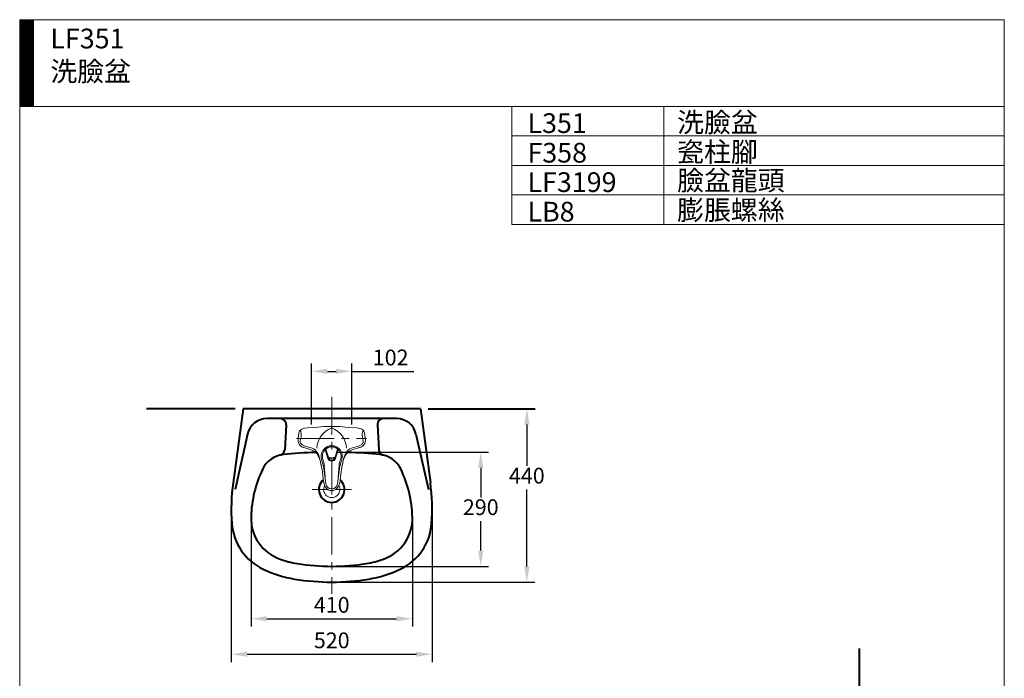
# Model space of a CAD drawing. Units: millimetres. Extents: x 118 to 2618, y -1684 to 1756.
# Drawn here: x 118 to 2618, y 84 to 1756 of the extents above; entities that cross this region are included whole.
import ezdxf

# ---------------------------------------------------------------- set-up
doc = ezdxf.new("R2010")
doc.units = ezdxf.units.MM
doc.header["$LTSCALE"] = 3
doc.linetypes.add('CENTER', pattern=[50.8, 31.75, -6.35, 6.35, -6.35])
for name, color, linetype, lineweight in [('BODY', 7, 'Continuous', 40), ('CEN', 1, 'CENTER', 9), ('DIM', 2, 'Continuous', 13), ('FITTING', 6, 'Continuous', 20)]:
    doc.layers.add(name, color=color, linetype=linetype, lineweight=lineweight)
doc.styles.add('AD', font='romans.shx', dxfattribs={"height": 40, "bigfont": 'chineset.shx'})
doc.styles.add('LSP', font='simplex', dxfattribs={"width": 0.8, "bigfont": 'CHINESET.SHX'})
doc.dimstyles.new('AD', dxfattribs={"dimtxt": 40, "dimasz": 40, "dimexe": 20, "dimexo": 15, "dimgap": 10, "dimtad": 1, "dimtih": 1, "dimtoh": 1, "dimdec": 0, "dimtxsty": 'AD', "dimcen": 2.5, "dimadec": 0, "dimazin": 0, "dimtfac": 1, "dimtdec": 0, "dimtmove": 0, "dimatfit": 3, "dimfxl": 0, "dimarcsym": 0})

# ---------------------------------------------------------------- blocks, each defined once
blk = doc.blocks.new('*D1')
at = {"layer": 'Defpoints', "color": 0}
for p in [(655.5, 513.4), (1165.5, 513.4), (1165.5, 145.3)]:
    blk.add_point(p, dxfattribs=at)
at = {"layer": 'DIM', "color": 0, "lineweight": -2}
for p, q in [((655.5, 498.4), (655.5, 125.3)), ((1165.5, 498.4), (1165.5, 125.3)), ((695.5, 145.3), (1125.5, 145.3))]:
    blk.add_line(p, q, dxfattribs=at)
at = {"layer": 'DIM', "color": 0}
for points in [[(695.5, 151.9), (695.5, 138.6), (655.5, 145.3)], [(1125.5, 151.9), (1125.5, 138.6), (1165.5, 145.3)]]:
    blk.add_solid(points, dxfattribs=at)
at = {"layer": 'DIM', "color": 0, "insert": (910.5, 175.3), "char_height": 40, "attachment_point": 5, "style": 'AD'}
blk.add_mtext('520', dxfattribs=at)
blk = doc.blocks.new('*D2')
at = {"layer": 'Defpoints', "color": 0}
for p in [(1155.5, 768.4), (910.5, 328.4), (1405.9, 328.4)]:
    blk.add_point(p, dxfattribs=at)
at = {"layer": 'DIM', "color": 0, "lineweight": -2}
for p, q in [((1170.5, 768.4), (1425.9, 768.4)), ((1405.9, 728.4), (1405.9, 623.4)), ((1405.9, 368.4), (1405.9, 563.4)), ((925.5, 328.4), (1425.9, 328.4))]:
    blk.add_line(p, q, dxfattribs=at)
at = {"layer": 'DIM', "color": 0}
for points in [[(1399.3, 728.4), (1412.6, 728.4), (1405.9, 768.4)], [(1399.3, 368.4), (1412.6, 368.4), (1405.9, 328.4)]]:
    blk.add_solid(points, dxfattribs=at)
at = {"layer": 'DIM', "color": 0, "insert": (1405.9, 593.4), "char_height": 40, "attachment_point": 5, "style": 'AD'}
blk.add_mtext('440', dxfattribs=at)
blk = doc.blocks.new('*D3')
at = {"layer": 'Defpoints', "color": 0}
for p in [(910.5, 658.4), (910.5, 368.4), (1288.9, 368.4)]:
    blk.add_point(p, dxfattribs=at)
at = {"layer": 'DIM', "color": 0, "lineweight": -2}
for p, q in [((925.5, 658.4), (1308.9, 658.4)), ((1288.9, 618.4), (1288.9, 543.4)), ((1288.9, 408.4), (1288.9, 483.4)), ((925.5, 368.4), (1308.9, 368.4))]:
    blk.add_line(p, q, dxfattribs=at)
at = {"layer": 'DIM', "color": 0}
for points in [[(1282.3, 618.4), (1295.6, 618.4), (1288.9, 658.4)], [(1282.3, 408.4), (1295.6, 408.4), (1288.9, 368.4)]]:
    blk.add_solid(points, dxfattribs=at)
at = {"layer": 'DIM', "color": 0, "insert": (1288.9, 513.4), "char_height": 40, "attachment_point": 5, "style": 'AD'}
blk.add_mtext('290', dxfattribs=at)
blk = doc.blocks.new('*D4')
at = {"layer": 'Defpoints', "color": 0}
for p in [(705.6, 490.5), (1115.4, 493.5), (1115.4, 235.3)]:
    blk.add_point(p, dxfattribs=at)
at = {"layer": 'DIM', "color": 0, "lineweight": -2}
for p, q in [((705.6, 475.5), (705.6, 215.3)), ((1115.4, 478.5), (1115.4, 215.3)), ((745.6, 235.3), (1075.4, 235.3))]:
    blk.add_line(p, q, dxfattribs=at)
at = {"layer": 'DIM', "color": 0}
for points in [[(745.6, 242), (745.6, 228.7), (705.6, 235.3)], [(1075.4, 242), (1075.4, 228.7), (1115.4, 235.3)]]:
    blk.add_solid(points, dxfattribs=at)
at = {"layer": 'DIM', "color": 0, "insert": (910.5, 265.3), "char_height": 40, "attachment_point": 5, "style": 'AD'}
blk.add_mtext('410', dxfattribs=at)
blk = doc.blocks.new('*D5')
at = {"layer": 'Defpoints', "color": 0}
for p in [(961.5, 863.5), (859.5, 713.4), (961.5, 713.4)]:
    blk.add_point(p, dxfattribs=at)
at = {"layer": 'DIM', "color": 0, "lineweight": -2}
for p, q in [((859.5, 728.4), (859.5, 883.5)), ((961.5, 728.4), (961.5, 883.5)), ((899.5, 863.5), (921.5, 863.5)), ((961.5, 863.5), (1118.7, 863.5))]:
    blk.add_line(p, q, dxfattribs=at)
at = {"layer": 'DIM', "color": 0}
for points in [[(899.5, 870.2), (899.5, 856.9), (859.5, 863.5)], [(921.5, 870.2), (921.5, 856.9), (961.5, 863.5)]]:
    blk.add_solid(points, dxfattribs=at)
at = {"layer": 'DIM', "color": 0, "insert": (1060.1, 893.5), "char_height": 40, "attachment_point": 5, "style": 'AD'}
blk.add_mtext('102', dxfattribs=at)

msp = doc.modelspace()

# ---------------------------------------------------------------- hatches: boundary and pattern name
at = {"layer": 'FITTING'}
h = msp.add_hatch(dxfattribs=at)
h.set_pattern_fill('ANSI31', color=256, scale=0.5, style=0)
h.set_pattern_definition([(45, (6133.9222, 27767.103), (-1.122532015, 1.122532015), [])])
h.paths.add_polyline_path([(153.2, 1756.3), (118.2, 1756.3), (118.2, 1536.3), (153.2, 1536.3)])

# ---------------------------------------------------------------- linework, layer by layer
at = {"layer": 'BODY', "linetype": 'Continuous'}
for p, q in [((665.5, 768.4), (440.5, 768.4)), ((685.5, 768.4), (660, 580.6)), ((1135.5, 768.4), (685.5, 768.4)), ((1135.5, 768.4), (1161, 580.6)), ((1155.5, 768.4), (1427.3, 768.4)), ((1075.5, 743.4), (745.5, 743.4)), ((794.6, 727.6), (791.2, 664.6)), ((1026.4, 727.6), (1029.8, 664.6)), ((696.7, 704.4), (665.1, 563.4)), ((1124.3, 704.4), (1156, 563.4)), ((2249.4, 159.4), (2249.4, -193.8))]:
    msp.add_line(p, q, dxfattribs=at)
for centre, radius, start, end in [((745.5, 693.4), 50, 90, 167.3335), ((779.7, 728.4), 15, 356.8556, 90), ((1041.4, 728.4), 15, 90, 183.1444), ((1075.5, 693.4), 50, 12.6665, 90), ((793.8, 587.4), 65, 95.9001, 154.2545), ((776.2, 665.4), 15, 282.7344, 356.8556), ((910.5, -541.6), 1200, 91.9477, 95.9001), ((910.5, -541.6), 1200, 84.0999, 88.0523), ((1044.8, 665.4), 15, 183.1444, 257.2656), ((1027.2, 587.4), 65, 25.7455, 84.0999), ((1005.5, 485.3), 300, 154.2545, 178.4339), ((815.5, 485.3), 300, 1.5661, 25.7455), ((1155.5, 513.4), 500, 172.28, 184.1092), ((910.5, 563.4), 32.5, 131.0265, 48.828), ((665.5, 513.4), 500, 355.8908, 7.72), ((796.4, 487.6), 140, 184.1092, 244.6168), ((815.6, 490.5), 110, 178.4339, 250.7549), ((1005.4, 490.5), 110, 289.2451, 1.5661), ((1024.6, 487.6), 140, 295.3832, 355.8908), ((865, 632.1), 260, 250.7549, 260.6506), ((910.5, 908.4), 540, 260.6506, 279.3494), ((956, 632.1), 260, 279.3494, 289.2451), ((865, 632.1), 300, 244.6168, 260.6506), ((956, 632.1), 300, 279.3494, 295.3832), ((910.5, 908.4), 580, 260.6506, 279.3494)]:
    msp.add_arc(centre, radius, start, end, dxfattribs=at)
at = {"layer": 'CEN', "linetype": 'CENTER'}
for p, q in [((910.5, 798.4), (910.5, 298.4)), ((821.4, 693.4), (999.1, 693.4)), ((920.4, 563.4), (960.5, 563.4))]:
    msp.add_line(p, q, dxfattribs=at)
at = {"layer": 'CEN', "color": 1}
msp.add_line((860.5, 563.4), (900.5, 563.4), dxfattribs=at)
at = {"layer": 'FITTING'}
for p, q in [((2618.2, 1756.3), (118.2, 1756.3)), ((118.2, 1756.3), (118.2, -1683.7)), ((153.2, 1756.3), (153.2, 1536.3)), ((2618.2, 1756.3), (2618.2, -1683.7)), ((2618.2, 1536.3), (118.2, 1536.3)), ((1368.2, 1536.3), (1368.2, 1236.3)), ((1753.8, 1536.3), (1753.8, 1236.3)), ((1368.2, 1461.3), (2618.2, 1461.3)), ((1368.2, 1386.3), (2618.2, 1386.3)), ((1368.2, 1311.3), (2618.2, 1311.3)), ((1368.2, 1236.3), (2618.2, 1236.3)), ((894.1, 664.9), (894.1, 668)), ((894.1, 664.9), (901, 642.5)), ((895.9, 666.3), (902.9, 643.1)), ((925.1, 666.3), (918.2, 643.1)), ((926.8, 665), (920.1, 642.6)), ((926.8, 665), (926.8, 668.2)), ((926.8, 668.2), (926.8, 665)), ((926.8, 668.2), (926.8, 665)), ((893.8, 594.8), (891.7, 624.4)), ((891.7, 609.8), (895.6, 577.9)), ((929.4, 609.8), (925.4, 577.9)), ((927.2, 594.8), (929.3, 624.4))]:
    msp.add_line(p, q, dxfattribs=at)
for points in [[(825.5, 694.6), (827, 706), (827.9, 709.7), (829, 712.2), (829.8, 713.3), (830.9, 714.4)], [(832.8, 706.6), (832.6, 707.6), (832.3, 709.1), (831.8, 710.4), (830.6, 713.4), (830.5, 713.9), (830.7, 714.2), (830.9, 714.4)], [(867.5, 721.2), (848.7, 720.2), (842.6, 719.4), (839.2, 718.6), (836, 717.6), (833.3, 716.2), (830.9, 714.4)], [(830.9, 689.9), (831.1, 691.1), (832.5, 698.2), (832.8, 700.6), (833, 703.8), (832.8, 706.6)], [(867.5, 721.2), (890.3, 723.3), (910.5, 723.6)], [(953.5, 721.2), (930.8, 723.3), (910.5, 723.6)], [(990.1, 714.4), (987.8, 716.2), (985, 717.6), (981.9, 718.6), (978.4, 719.4), (972.3, 720.2), (953.5, 721.2)], [(990.1, 689.9), (989.9, 691.1), (988.5, 698.2), (988.2, 700.6), (988, 703.8), (988.2, 706.6)], [(990.1, 714.4), (990.4, 714.2), (990.5, 714), (990.5, 713.7), (990.3, 713.1), (990.1, 712.6), (989.2, 710.4), (989, 709.7), (988.6, 708.6), (988.2, 706.6)], [(995.5, 694.6), (994, 706), (993.1, 709.7), (992, 712.2), (991.2, 713.3), (990.1, 714.4)], [(825.5, 694.6), (825.1, 688.7), (825.2, 685.3), (825.8, 682.5), (826.7, 680), (828.7, 676.8), (831.5, 674.1), (834.8, 672), (838.2, 670.5)], [(830.9, 689.9), (830.6, 688), (830.5, 686.2), (830.5, 684.5), (830.8, 683), (831.3, 681.6), (832.1, 680.3), (833.1, 679.1), (834.4, 678)], [(830.9, 689.9), (830.6, 688), (830.5, 686.2), (830.5, 684.5), (830.8, 683), (831.3, 681.6), (832.1, 680.3), (833.1, 679.1), (834.4, 678)], [(868.1, 664), (864.5, 666.5), (860.6, 668.5), (857.9, 669.6), (842.5, 673.9), (837.4, 676), (834.4, 678)], [(952.9, 664), (956.5, 666.5), (960.4, 668.5), (963.2, 669.6), (978.6, 673.9), (983.6, 676), (986.7, 678)], [(982.8, 670.5), (986.3, 672), (989.5, 674.1), (992.3, 676.8), (994.3, 680), (995.3, 682.5), (995.8, 685.3), (996, 688.7), (995.5, 694.6)], [(986.7, 678), (987.9, 679.1), (988.9, 680.3), (989.7, 681.6), (990.2, 683), (990.5, 684.5), (990.5, 686.2), (990.4, 688), (990.1, 689.9)], [(854.4, 665.8), (850.4, 667.1), (839.7, 670), (838.2, 670.5)], [(869.4, 658.1), (865.9, 660.5), (862.2, 662.6), (858.4, 664.3), (854.4, 665.8)], [(884.9, 620.4), (881.4, 637.5), (878.8, 646.7), (876.7, 652.1), (874.2, 656.8), (871.3, 660.7), (868.1, 664)], [(884.9, 620.4), (882.6, 631.4), (881.2, 637.4), (878.2, 645.5), (874.7, 651.8), (872.5, 654.8), (869.4, 658.1)], [(936.2, 620.4), (939.6, 637.5), (942.2, 646.7), (944.4, 652.1), (946.8, 656.8), (949.7, 660.7), (952.9, 664)], [(936.2, 620.4), (938.4, 631.4), (939.9, 637.4), (942.8, 645.5), (946.3, 651.8), (948.5, 654.8), (951.7, 658.1)], [(951.7, 658.1), (955.1, 660.5), (958.8, 662.6), (962.7, 664.3), (966.6, 665.8)], [(966.6, 665.8), (970.6, 667.1), (981.3, 670), (982.8, 670.5)], [(884.9, 620.4), (886, 614.2), (886.9, 607.9)], [(886.9, 607.9), (889.7, 583.7), (890.9, 577.9), (892.2, 574.1), (893.9, 570.6), (895.2, 568.5)], [(910.5, 560.6), (914.6, 561), (916.9, 561.6), (920, 563.1), (924.2, 566.5), (926.2, 569.1), (928.6, 573.5), (930.7, 580.2), (931.7, 585.8), (933.6, 603.4), (934.1, 607.9)], [(934.1, 607.9), (935.1, 614.2), (936.2, 620.4)], [(936.2, 620.4), (935.1, 614.2), (934.1, 607.9)], [(910.5, 560.6), (907.4, 560.8), (905.6, 561.2), (903.1, 562), (901.6, 562.7), (899.5, 564.1), (897.6, 565.7), (896.6, 566.7), (895.2, 568.5)]]:
    msp.add_lwpolyline(points, dxfattribs=at)
for centre in [(905.6, 643.4), (915.6, 643.4)]:
    msp.add_circle(centre, 1.5, dxfattribs=at)
for centre, radius, start, end in [((929.7, 666.3), 56.8, 109.8005, 178.188), ((891.3, 666.3), 56.8, 1.812, 70.1995), ((910.5, 647.8), 27, 90, 199.6058), ((910.5, 647.8), 23.7, 133.4004, 201.3801), ((910.5, 647.8), 26.1, 51.3598, 129.021), ((910.5, 647.8), 23.6, 46.4517, 133.993), ((910.5, 647.8), 27, 341.3616, 90), ((910.5, 647.8), 23.7, 338.6199, 46.5996), ((742.9, 591.2), 149.9, 7.1322, 18.6384), ((841.9, 620.9), 50, 4.0638, 21.3801), ((910.5, 645.4), 10, 197.0842, 270), ((910.5, 645.4), 8, 196.6822, 270), ((910.5, 645.4), 8, 270, 343.3178), ((910.5, 645.4), 10, 270, 343.3178), ((979.2, 620.9), 50, 158.6199, 175.9362), ((1078.2, 591.2), 149.9, 161.3616, 172.8678), ((910.5, 579.8), 15, 187.1322, 270), ((910.5, 579.8), 15, 270, 352.8678), ((910.5, 563.4), 20.5, 151.0636, 28.8391)]:
    msp.add_arc(centre, radius, start, end, dxfattribs=at)

# ---------------------------------------------------------------- texts
at = {"layer": 'DIM', "char_height": 50, "width": 1179.5, "attachment_point": 1, "style": 'LSP'}
for s, insert in [('LF351\\P洗臉盆', (196.1, 1733.5)), ('洗臉盆', (1787.5, 1520.8)), ('L351', (1407.5, 1518.7)), ('瓷柱腳', (1787.5, 1445.7)), ('F358', (1407.5, 1443.6)), ('臉盆龍頭', (1787.5, 1373.1)), ('LF3199', (1407.5, 1368.9)), ('膨脹螺絲', (1787.5, 1298.1)), ('LB8', (1407.5, 1293.9))]:
    msp.add_mtext(s, dxfattribs=dict(at, insert=insert))

# ---------------------------------------------------------------- dimensions: what is measured, and where the dimension line sits
at = {"layer": 'DIM', "ltscale": 10}
dim = msp.add_linear_dim(base=(961.5, 863.5), p1=(859.5, 713.4), p2=(961.5, 713.4), dimstyle='AD', dxfattribs=at)
dim.commit()
dim.dimension.update_dxf_attribs({"geometry": '*D5', "text_midpoint": (1060.1, 893.5)})
dim = msp.add_linear_dim(base=(1405.9, 328.4), p1=(1155.5, 768.4), p2=(910.5, 328.4), angle=90, dimstyle='AD', dxfattribs=at)
dim.commit()
dim.dimension.update_dxf_attribs({"geometry": '*D2', "text_midpoint": (1405.9, 593.4), "dimtype": 128})
dim = msp.add_linear_dim(base=(1288.9, 368.4), p1=(910.5, 658.4), p2=(910.5, 368.4), angle=90, dimstyle='AD', dxfattribs=at)
dim.commit()
dim.dimension.update_dxf_attribs({"geometry": '*D3', "text_midpoint": (1288.9, 513.4)})
for base, p1, p2, text, picture, middle in [((1165.5, 145.3), (655.5, 513.4), (1165.5, 513.4), '520', '*D1', (910.5, 175.3)), ((1115.4, 235.3), (705.6, 490.5), (1115.4, 493.5), '410', '*D4', (910.5, 265.3))]:
    dim = msp.add_linear_dim(base=base, p1=p1, p2=p2, text=text, dimstyle='AD', dxfattribs=at)
    dim.commit()
    dim.dimension.update_dxf_attribs({"geometry": picture, "text_midpoint": middle})

doc.saveas('drawing.dxf')
